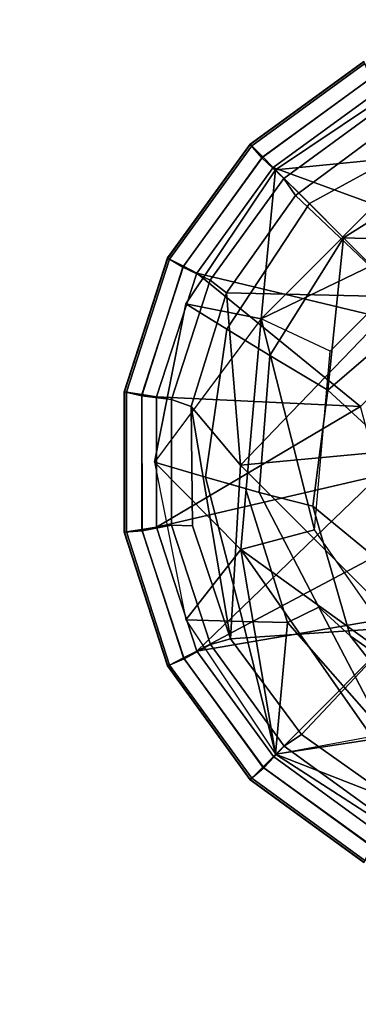
# Model space of a CAD drawing. Units: inches. Extents: x -17.9 to 18, y -18 to 18.
# Drawn here: x -10.8 to -10.3, y 9 to 10.6 of the extents above; entities that cross this region are included whole.
import ezdxf

# ---------------------------------------------------------------- set-up
doc = ezdxf.new("R2010")
doc.units = ezdxf.units.IN
doc.header["$MEASUREMENT"] = 0
for name, color, linetype in [('TABLE-BASE', 6, 'Continuous'), ('TABLE-GLIDE', 6, 'Continuous'), ('TABLE-TOPVEN', 6, 'Continuous')]:
    doc.layers.add(name, color=color, linetype=linetype)

msp = doc.modelspace()

# ---------------------------------------------------------------- linework, layer by layer
at = {"layer": 'TABLE-BASE'}
for points in [[(-10.3987, 10.3761, 0.995), (-10.3987, 10.3761, 0.995), (-10.1746, 10.5258, 0.995), (-10.1496, 10.4003, 0.685)], [(-10.0417, 10.4833, 1.6721), (-10.1746, 10.5258, 0.995), (-10.3987, 10.3761, 0.995), (-10.3421, 10.3195, 1.69)], [(-10.0884, 10.3858, 2.3779), (-10.0417, 10.4833, 1.6721), (-10.3421, 10.3195, 1.69), (-10.285, 10.2624, 2.382)], [(-10.3987, 10.3761, 0.995), (-10.3987, 10.3761, 0.995), (-10.1496, 10.4003, 0.685), (-10.4229, 10.127, 0.685)], [(-10.1496, 10.4003, 0.685), (-10.1496, 10.4003, 0.685), (-10.0957, 10.2847, 0.685), (-10.4229, 10.127, 0.685)], [(-10.3987, 10.3761, 0.995), (-10.3987, 10.3761, 0.995), (-10.4229, 10.127, 0.685), (-10.5484, 10.152, 0.995)], [(-10.3421, 10.3195, 1.69), (-10.3987, 10.3761, 0.995), (-10.5484, 10.152, 0.995), (-10.4802, 10.1099, 1.6738)], [(-9.9797, 10.3042, 2.8169), (-10.0884, 10.3858, 2.3779), (-10.285, 10.2624, 2.382), (-10.0972, 10.257, 2.8356)], [(-10.285, 10.2624, 2.382), (-10.3421, 10.3195, 1.69), (-10.4802, 10.1099, 1.6738), (-10.4084, 10.0658, 2.3779)], [(-10.4229, 10.127, 0.685), (-10.4229, 10.127, 0.685), (-10.0957, 10.2847, 0.685), (-10.3073, 10.0731, 0.685)], [(-10.3114, 10.0083, 2.8264), (-10.3114, 10.0083, 2.8264), (-10.285, 10.2624, 2.382), (-10.4084, 10.0658, 2.3779)], [(-10.285, 10.2624, 2.382), (-10.285, 10.2624, 2.382), (-10.3114, 10.0083, 2.8264), (-10.1606, 10.138, 2.961)], [(-10.0972, 10.257, 2.8356), (-10.0972, 10.257, 2.8356), (-10.285, 10.2624, 2.382), (-10.1606, 10.138, 2.961)], [(-10.4229, 10.127, 0.685), (-10.4229, 10.127, 0.685), (-10.6008, 9.8881, 0.995), (-10.5484, 10.152, 0.995)], [(-10.4802, 10.1099, 1.6738), (-10.5484, 10.152, 0.995), (-10.6008, 9.8881, 0.995), (-10.5158, 9.8631, 1.6681)], [(-10.4229, 10.127, 0.685), (-10.4229, 10.127, 0.685), (-10.6008, 9.8881, 0.995), (-10.4565, 9.742, 0.685)], [(-10.4565, 9.742, 0.685), (-10.4565, 9.742, 0.685), (-10.3334, 9.775, 0.685), (-10.4229, 10.127, 0.685)], [(-10.3334, 9.775, 0.685), (-10.3334, 9.775, 0.685), (-10.3073, 10.0731, 0.685), (-10.4229, 10.127, 0.685)], [(-10.3114, 10.0083, 2.8264), (-10.3114, 10.0083, 2.8264), (-10.1413, 9.8517, 3.2172), (-10.1606, 10.138, 2.961)], [(-10.4084, 10.0658, 2.3779), (-10.4802, 10.1099, 1.6738), (-10.5158, 9.8631, 1.6681), (-10.4262, 9.8375, 2.3662)], [(-10.3114, 10.0083, 2.8264), (-10.4084, 10.0658, 2.3779), (-10.4262, 9.8375, 2.3662), (-10.3363, 9.8144, 2.7814)], [(-10.1413, 9.8517, 3.2172), (-10.3114, 10.0083, 2.8264), (-10.3363, 9.8144, 2.7814), (-10.1699, 9.6776, 3.1419)], [(-10.6008, 9.8881, 0.995), (-10.6008, 9.8881, 0.995), (-10.5485, 9.6247, 0.995), (-10.4565, 9.742, 0.685)], [(-10.5158, 9.8631, 1.6681), (-10.6008, 9.8881, 0.995), (-10.5485, 9.6247, 0.995), (-10.4534, 9.6219, 1.6598)], [(-10.4487, 9.8438, 2.1919), (-10.5158, 9.8631, 1.6681), (-10.4534, 9.6219, 1.6598), (-10.3789, 9.6205, 2.1777)], [(-10.4262, 9.8375, 2.3662), (-10.4487, 9.8438, 2.1919), (-10.3789, 9.6205, 2.1777), (-10.3262, 9.6457, 2.35)], [(-10.3363, 9.8144, 2.7814), (-10.4262, 9.8375, 2.3662), (-10.3262, 9.6457, 2.35), (-10.2743, 9.5978, 2.7079)], [(-10.1699, 9.6776, 3.1419), (-10.3363, 9.8144, 2.7814), (-10.2743, 9.5978, 2.7079), (-10.1215, 9.4909, 3.0215)], [(-10.3334, 9.775, 0.685), (-10.3334, 9.775, 0.685), (-10.4565, 9.742, 0.685), (-10.1617, 9.5298, 0.685)], [(-10.3987, 9.4003, 0.995), (-10.3987, 9.4003, 0.995), (-10.4565, 9.742, 0.685), (-10.5485, 9.6247, 0.995)], [(-10.2349, 9.4254, 0.685), (-10.2349, 9.4254, 0.685), (-10.4565, 9.742, 0.685), (-10.3987, 9.4003, 0.995)], [(-10.4565, 9.742, 0.685), (-10.4565, 9.742, 0.685), (-10.2349, 9.4254, 0.685), (-10.1617, 9.5298, 0.685)], [(-10.2158, 9.4343, 2.3321), (-10.3262, 9.6457, 2.35), (-10.3789, 9.6205, 2.1777), (-10.2158, 9.4343, 2.3321)], [(-10.2743, 9.5978, 2.7079), (-10.3262, 9.6457, 2.35), (-10.2158, 9.4343, 2.3321), (-10.1142, 9.3951, 2.7029)], [(-10.3987, 9.4003, 0.995), (-10.3987, 9.4003, 0.995), (-10.4534, 9.6219, 1.6598), (-10.5485, 9.6247, 0.995)], [(-10.3987, 9.4003, 0.995), (-10.3987, 9.4003, 0.995), (-10.3789, 9.6205, 2.1777), (-10.4534, 9.6219, 1.6598)], [(-10.3789, 9.6205, 2.1777), (-10.3789, 9.6205, 2.1777), (-10.3987, 9.4003, 0.995), (-10.2158, 9.4343, 2.3321)], [(-10.2743, 9.5978, 2.7079), (-10.2743, 9.5978, 2.7079), (-10.1142, 9.3951, 2.7029), (-10.1215, 9.4909, 3.0215)], [(-10.3987, 9.4003, 0.995), (-10.3987, 9.4003, 0.995), (-10.2158, 9.4343, 2.3321), (-9.9437, 9.2228, 1.6596)], [(-10.1537, 9.2424, 0.995), (-10.1537, 9.2424, 0.995), (-10.2349, 9.4254, 0.685), (-10.3987, 9.4003, 0.995)], [(-10.1537, 9.2424, 0.995), (-10.1537, 9.2424, 0.995), (-10.3987, 9.4003, 0.995), (-9.9437, 9.2228, 1.6596)]]:
    msp.add_3dface(points, dxfattribs=at)
at = {"layer": 'TABLE-GLIDE'}
for points in [[(-10.2496, 10.5532, 0.3553), (-10.2513, 10.5564, 0.3348), (-10.4411, 10.4185, 0.3348), (-10.4386, 10.416, 0.3553)], [(-10.2513, 10.5564, 0.3348), (-10.2512, 10.5563, 0.2552), (-10.441, 10.4184, 0.2552), (-10.4411, 10.4185, 0.3348)], [(-10.2512, 10.5563, 0.2552), (-10.2396, 10.5289, 0.1621), (-10.4215, 10.3959, 0.1621), (-10.441, 10.4184, 0.2552)], [(-10.2377, 10.5297, 0.3868), (-10.2496, 10.5532, 0.3553), (-10.4386, 10.416, 0.3553), (-10.4199, 10.3973, 0.3868)], [(-10.2396, 10.5289, 0.1621), (-10.2155, 10.4849, 0.1166), (-10.385, 10.3615, 0.1166), (-10.4215, 10.3959, 0.1621)], [(-10.2266, 10.5075, 0.3944), (-10.2377, 10.5297, 0.3868), (-10.4199, 10.3973, 0.3868), (-10.4025, 10.3796, 0.3944)], [(-10.2266, 10.5075, 0.3944), (-10.4025, 10.3796, 0.3944), (-10.0034, 10.234, 0.4243)], [(-10.2155, 10.4849, 0.1166), (-10.2057, 10.4515, 0.1036), (-10.3654, 10.3328, 0.1036), (-10.385, 10.3615, 0.1166)], [(-10.3654, 10.3328, 0.1036), (-10.2057, 10.4515, 0.1036), (-10.1867, 10.1641, 0.0364)], [(-10.4386, 10.416, 0.3553), (-10.4411, 10.4185, 0.3348), (-10.5791, 10.2287, 0.3348), (-10.5758, 10.227, 0.3553)], [(-10.4411, 10.4185, 0.3348), (-10.441, 10.4184, 0.2552), (-10.5789, 10.2286, 0.2552), (-10.5791, 10.2287, 0.3348)], [(-10.441, 10.4184, 0.2552), (-10.4215, 10.3959, 0.1621), (-10.5534, 10.2132, 0.1621), (-10.5789, 10.2286, 0.2552)], [(-10.4199, 10.3973, 0.3868), (-10.4386, 10.416, 0.3553), (-10.5758, 10.227, 0.3553), (-10.5523, 10.2151, 0.3868)], [(-10.4215, 10.3959, 0.1621), (-10.385, 10.3615, 0.1166), (-10.5081, 10.1918, 0.1166), (-10.5534, 10.2132, 0.1621)], [(-10.4025, 10.3796, 0.3944), (-10.4199, 10.3973, 0.3868), (-10.5523, 10.2151, 0.3868), (-10.5303, 10.2036, 0.3944)], [(-10.4025, 10.3796, 0.3944), (-10.5303, 10.2036, 0.3944), (-10.1301, 10.1075, 0.427)], [(-10.0034, 10.234, 0.4243), (-10.4025, 10.3796, 0.3944), (-10.1301, 10.1075, 0.427)], [(-10.385, 10.3615, 0.1166), (-10.3654, 10.3328, 0.1036), (-10.4805, 10.1705, 0.1036), (-10.5081, 10.1918, 0.1166)], [(-10.4805, 10.1705, 0.1036), (-10.3654, 10.3328, 0.1036), (-10.1867, 10.1641, 0.0364)], [(-10.5758, 10.227, 0.3553), (-10.5791, 10.2287, 0.3348), (-10.6516, 10.0055, 0.3348), (-10.648, 10.005, 0.3553)], [(-10.5791, 10.2287, 0.3348), (-10.5789, 10.2286, 0.2552), (-10.6514, 10.0055, 0.2552), (-10.6516, 10.0055, 0.3348)], [(-10.5789, 10.2286, 0.2552), (-10.5534, 10.2132, 0.1621), (-10.6224, 9.9987, 0.1621), (-10.6514, 10.0055, 0.2552)], [(-10.5523, 10.2151, 0.3868), (-10.5758, 10.227, 0.3553), (-10.648, 10.005, 0.3553), (-10.6219, 10.0008, 0.3868)], [(-10.5534, 10.2132, 0.1621), (-10.5081, 10.1918, 0.1166), (-10.5726, 9.9924, 0.1166), (-10.6224, 9.9987, 0.1621)], [(-10.5303, 10.2036, 0.3944), (-10.5523, 10.2151, 0.3868), (-10.6219, 10.0008, 0.3868), (-10.5975, 9.9967, 0.3944)], [(-10.5975, 9.9967, 0.3944), (-10.2566, 9.9808, 0.4243), (-10.5303, 10.2036, 0.3944)], [(-10.5081, 10.1918, 0.1166), (-10.4805, 10.1705, 0.1036), (-10.5399, 9.9807, 0.1036), (-10.5726, 9.9924, 0.1166)], [(-10.5303, 10.2036, 0.3944), (-10.2566, 9.9808, 0.4243), (-10.1301, 10.1075, 0.427)], [(-10.5399, 9.9807, 0.1036), (-10.4805, 10.1705, 0.1036), (-10.4573, 9.8829, 0.0741)], [(-10.4573, 9.8829, 0.0741), (-10.4805, 10.1705, 0.1036), (-10.1867, 10.1641, 0.0364)], [(-10.4573, 9.8829, 0.0741), (-10.1867, 10.1641, 0.0364), (-9.9924, 9.9262, 0)], [(-10.648, 10.005, 0.3553), (-10.6516, 10.0055, 0.3348), (-10.6516, 9.7709, 0.3348), (-10.648, 9.7714, 0.3553)], [(-10.6516, 10.0055, 0.3348), (-10.6514, 10.0055, 0.2552), (-10.6514, 9.7709, 0.2552), (-10.6516, 9.7709, 0.3348)], [(-10.6514, 10.0055, 0.2552), (-10.6224, 9.9987, 0.1621), (-10.6217, 9.7734, 0.1621), (-10.6514, 9.7709, 0.2552)], [(-10.6219, 10.0008, 0.3868), (-10.648, 10.005, 0.3553), (-10.648, 9.7714, 0.3553), (-10.6219, 9.7756, 0.3868)], [(-10.6224, 9.9987, 0.1621), (-10.5726, 9.9924, 0.1166), (-10.5724, 9.7828, 0.1166), (-10.6217, 9.7734, 0.1621)], [(-10.5975, 9.9967, 0.3944), (-10.6219, 10.0008, 0.3868), (-10.6219, 9.7756, 0.3868), (-10.5974, 9.7792, 0.3944)], [(-10.5975, 9.9967, 0.3944), (-10.5974, 9.7792, 0.3944), (-10.2566, 9.9808, 0.4243)], [(-10.5726, 9.9924, 0.1166), (-10.5399, 9.9807, 0.1036), (-10.5376, 9.7817, 0.1036), (-10.5724, 9.7828, 0.1166)], [(-10.2566, 9.9808, 0.4243), (-10.5974, 9.7792, 0.3944), (-10.2257, 9.8656, 0.4267)], [(-10.4741, 9.5933, 0.1036), (-10.5399, 9.9807, 0.1036), (-10.4573, 9.8829, 0.0741)], [(-10.5376, 9.7817, 0.1036), (-10.5399, 9.9807, 0.1036), (-10.4741, 9.5933, 0.1036), (-10.5376, 9.7817, 0.1036)], [(-10.1867, 9.6123, 0.0364), (-10.4573, 9.8829, 0.0741), (-9.9924, 9.9262, 0)], [(-10.1867, 9.6123, 0.0364), (-10.4741, 9.5933, 0.1036), (-10.4573, 9.8829, 0.0741)], [(-10.5301, 9.5724, 0.3944), (-10.2257, 9.8656, 0.4267), (-10.5974, 9.7792, 0.3944)], [(-10.1948, 9.7503, 0.4267), (-10.2257, 9.8656, 0.4267), (-10.5301, 9.5724, 0.3944)], [(-10.5974, 9.7792, 0.3944), (-10.6219, 9.7756, 0.3868), (-10.5523, 9.5613, 0.3868), (-10.5301, 9.5724, 0.3944)], [(-10.6217, 9.7734, 0.1621), (-10.5724, 9.7828, 0.1166), (-10.5075, 9.5835, 0.1166), (-10.5515, 9.5594, 0.1621)], [(-10.5724, 9.7828, 0.1166), (-10.5376, 9.7817, 0.1036), (-10.4741, 9.5933, 0.1036), (-10.5075, 9.5835, 0.1166)], [(-10.648, 9.7714, 0.3553), (-10.6516, 9.7709, 0.3348), (-10.5791, 9.5477, 0.3348), (-10.5758, 9.5493, 0.3553)], [(-10.6516, 9.7709, 0.3348), (-10.6514, 9.7709, 0.2552), (-10.5789, 9.5478, 0.2552), (-10.5791, 9.5477, 0.3348)], [(-10.6514, 9.7709, 0.2552), (-10.6217, 9.7734, 0.1621), (-10.5515, 9.5594, 0.1621), (-10.5789, 9.5478, 0.2552)], [(-10.6219, 9.7756, 0.3868), (-10.648, 9.7714, 0.3553), (-10.5758, 9.5493, 0.3553), (-10.5523, 9.5613, 0.3868)], [(-10.1948, 9.7503, 0.4267), (-10.5301, 9.5724, 0.3944), (-10.1639, 9.6351, 0.4243)], [(-10.5301, 9.5724, 0.3944), (-10.4022, 9.3965, 0.3944), (-10.1639, 9.6351, 0.4243)], [(-10.4022, 9.3965, 0.3944), (-10.2262, 9.2687, 0.3944), (-10.1639, 9.6351, 0.4243)], [(-10.1867, 9.6123, 0.0364), (-10.3554, 9.4336, 0.1036), (-10.4741, 9.5933, 0.1036)], [(-10.1867, 9.6123, 0.0364), (-10.1931, 9.3185, 0.1036), (-10.3554, 9.4336, 0.1036)], [(-10.5515, 9.5594, 0.1621), (-10.5075, 9.5835, 0.1166), (-10.3841, 9.414, 0.1166), (-10.4185, 9.3775, 0.1621)], [(-10.5075, 9.5835, 0.1166), (-10.4741, 9.5933, 0.1036), (-10.3554, 9.4336, 0.1036), (-10.3841, 9.414, 0.1166)], [(-10.5301, 9.5724, 0.3944), (-10.5523, 9.5613, 0.3868), (-10.4199, 9.3791, 0.3868), (-10.4022, 9.3965, 0.3944)], [(-10.5758, 9.5493, 0.3553), (-10.5791, 9.5477, 0.3348), (-10.4411, 9.3579, 0.3348), (-10.4386, 9.3604, 0.3553)], [(-10.5789, 9.5478, 0.2552), (-10.5515, 9.5594, 0.1621), (-10.4185, 9.3775, 0.1621), (-10.441, 9.358, 0.2552)], [(-10.5523, 9.5613, 0.3868), (-10.5758, 9.5493, 0.3553), (-10.4386, 9.3604, 0.3553), (-10.4199, 9.3791, 0.3868)], [(-10.5791, 9.5477, 0.3348), (-10.5789, 9.5478, 0.2552), (-10.441, 9.358, 0.2552), (-10.4411, 9.3579, 0.3348)], [(-10.3841, 9.414, 0.1166), (-10.3554, 9.4336, 0.1036), (-10.1931, 9.3185, 0.1036), (-10.2144, 9.2909, 0.1166)], [(-10.4185, 9.3775, 0.1621), (-10.3841, 9.414, 0.1166), (-10.2144, 9.2909, 0.1166), (-10.2358, 9.2456, 0.1621)], [(-10.4022, 9.3965, 0.3944), (-10.4199, 9.3791, 0.3868), (-10.2377, 9.2467, 0.3868), (-10.2262, 9.2687, 0.3944)], [(-10.441, 9.358, 0.2552), (-10.4185, 9.3775, 0.1621), (-10.2358, 9.2456, 0.1621), (-10.2512, 9.2201, 0.2552)], [(-10.4199, 9.3791, 0.3868), (-10.4386, 9.3604, 0.3553), (-10.2496, 9.2232, 0.3553), (-10.2377, 9.2467, 0.3868)], [(-10.4386, 9.3604, 0.3553), (-10.4411, 9.3579, 0.3348), (-10.2513, 9.2199, 0.3348), (-10.2496, 9.2232, 0.3553)], [(-10.4411, 9.3579, 0.3348), (-10.441, 9.358, 0.2552), (-10.2512, 9.2201, 0.2552), (-10.2513, 9.2199, 0.3348)]]:
    msp.add_3dface(points, dxfattribs=at)
at = {"layer": 'TABLE-TOPVEN'}
for points, invisible_edges in [([(-11.7875, 13.6035, 28.5), (-14.149, 11.1269, 28.5), (15.1426, 9.7315, 28.5), (13.0272, 12.4214, 28.5)], 10), ([(15.1426, 9.7315, 27.5), (-14.149, 11.1269, 27.5), (-11.7875, 13.6035, 27.5), (13.0272, 12.4214, 27.5)], 5), ([(-15.999, 8.2481, 28.5), (16.7106, 6.6899, 28.5), (15.1426, 9.7315, 28.5), (-14.149, 11.1269, 28.5)], 5), ([(15.1426, 9.7315, 27.5), (16.7106, 6.6899, 27.5), (-15.999, 8.2481, 27.5), (-14.149, 11.1269, 27.5)], 10)]:
    msp.add_3dface(points, dxfattribs=dict(at, invisible_edges=invisible_edges))

doc.saveas('drawing.dxf')
